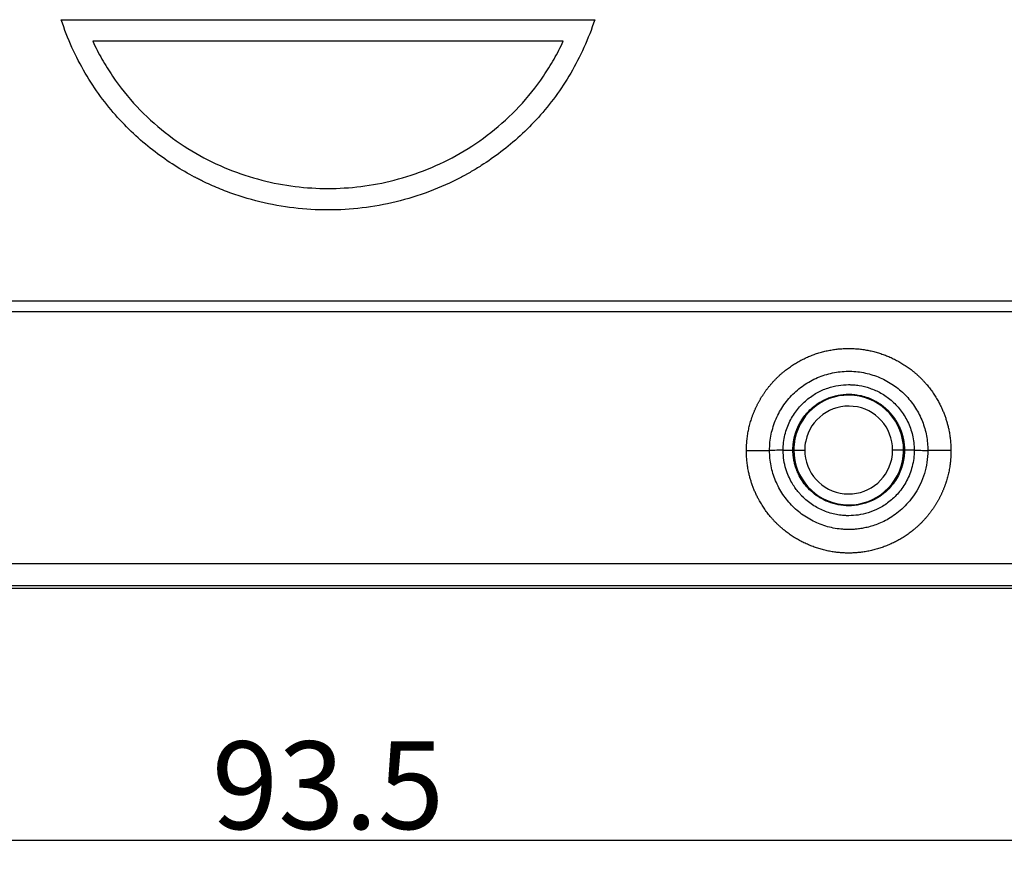
# Model space of a CAD drawing. Units: millimetres. Extents: x 7104 to 7463, y 4211 to 4465.
# Drawn here: x 7179 to 7224, y 4335 to 4374 of the extents above; entities that cross this region are included whole.
import ezdxf

# ---------------------------------------------------------------- set-up
doc = ezdxf.new("R2010")
doc.units = ezdxf.units.MM
doc.header["$LTSCALE"] = 65.395
doc.header["$PDMODE"] = 3
doc.header["$PDSIZE"] = 8
doc.layers.get('0').update_dxf_attribs({"linetype": 'CONTINUOUS', "lineweight": 30})
doc.layers.get('Defpoints').update_dxf_attribs({"linetype": 'CONTINUOUS'})
doc.layers.add('1', color=7, linetype='CONTINUOUS', true_color=0xffffff)
doc.styles.add('Romans字体', font='romans.shx', dxfattribs={"width": 0.75})
doc.dimstyles.new('01', dxfattribs={"dimtxt": 4, "dimasz": 3.5, "dimexe": 1.2, "dimexo": 0.2, "dimgap": 0.5, "dimtad": 1, "dimdec": 1, "dimdsep": 46, "dimtxsty": 'Romans字体', "dimcen": 0, "dimclrd": 1, "dimclre": 6, "dimclrt": 4, "dimazin": 2, "dimtfac": 1, "dimtdec": 1, "dimtofl": 0, "dimtmove": 0, "dimatfit": 3, "dimfxl": 1, "dimtolj": 1, "dimtzin": 0, "dimarcsym": 0})

# ---------------------------------------------------------------- blocks, each defined once
blk = doc.blocks.new('*D644')
at = {"color": 6, "lineweight": -2, "transparency": 16777216}
for p, q in [((7146.642, 4347.667), (7146.642, 4335.178)), ((7240.142, 4347.667), (7240.142, 4335.178))]:
    blk.add_line(p, q, dxfattribs=at)
at = {"color": 1, "lineweight": -2, "transparency": 16777216}
blk.add_line((7150.142, 4336.378), (7236.642, 4336.378), dxfattribs=at)
at = {"color": 1, "transparency": 16777216}
for points in [[(7150.142, 4336.962), (7150.142, 4335.795), (7146.642, 4336.378)], [(7236.642, 4336.962), (7236.642, 4335.795), (7240.142, 4336.378)]]:
    blk.add_solid(points, dxfattribs=at)
at = {"layer": 'Defpoints', "color": 0, "transparency": 16777216}
for p in [(7146.642, 4347.867), (7240.142, 4347.867), (7240.142, 4336.378)]:
    blk.add_point(p, dxfattribs=at)
at = {"color": 4, "lineweight": 0, "transparency": 16777216, "insert": (7193.392, 4338.878), "char_height": 4, "attachment_point": 5, "style": 'Romans字体'}
blk.add_mtext('\\A1;93.5', dxfattribs=at)

msp = doc.modelspace()

# ---------------------------------------------------------------- linework, layer by layer
at = {"layer": '1', "color": 0, "linetype": 'Continuous', "lineweight": 25}
for p, q in [((7181.227, 4373.797), (7205.556, 4373.797)), ((7204.123, 4372.817), (7182.66, 4372.817)), ((7153.127, 4360.967), (7233.657, 4360.967)), ((7233.657, 4360.476), (7153.127, 4360.476)), ((7214.637, 4354.167), (7215.137, 4354.167)), ((7219.646, 4354.167), (7219.146, 4354.167)), ((7233.854, 4347.967), (7152.93, 4347.967)), ((7152.93, 4347.867), (7233.854, 4347.867))]:
    msp.add_line(p, q, dxfattribs=at)
for radius, start, end in [(2.504, 0, 168.1949), (2.004, 0, 168.1949), (2.504, 168.1949, 180), (2.004, 168.1949, 180), (2.504, 180, 348.1935), (2.004, 180, 348.1935), (2.004, 348.1935, 0), (2.504, 348.1935, 360)]:
    msp.add_arc((7217.142, 4354.167), radius, start, end, dxfattribs=at)
for points, degree, knots in [([(7205.556, 4373.797), (7205.415, 4373.358), (7205.252, 4372.935), (7204.885, 4372.121), (7204.683, 4371.731), (7204.245, 4370.986), (7204.011, 4370.632), (7203.517, 4369.96), (7203.257, 4369.642), (7202.718, 4369.044), (7202.439, 4368.764), (7201.868, 4368.24), (7201.576, 4367.996), (7200.984, 4367.543), (7200.684, 4367.334), (7200.231, 4367.046), (7200.08, 4366.955), (7199.853, 4366.823), (7199.739, 4366.759), (7199.607, 4366.686), (7199.54, 4366.651), (7199.507, 4366.633), (7199.491, 4366.624), (7199.482, 4366.62), (7199.478, 4366.618), (7199.476, 4366.617), (7199.475, 4366.616), (7199.475, 4366.616), (7199.474, 4366.616), (7199.474, 4366.616), (7199, 4366.366), (7198.512, 4366.147), (7197.517, 4365.771), (7197.01, 4365.615), (7195.985, 4365.365), (7195.467, 4365.272), (7194.429, 4365.148), (7193.909, 4365.117), (7192.875, 4365.117), (7192.355, 4365.148), (7191.317, 4365.272), (7190.799, 4365.365), (7189.774, 4365.615), (7189.267, 4365.771), (7188.52, 4366.053), (7188.274, 4366.155), (7187.909, 4366.319), (7187.727, 4366.404), (7187.518, 4366.508), (7187.413, 4366.561), (7187.361, 4366.588), (7187.336, 4366.602), (7187.323, 4366.609), (7187.316, 4366.612), (7187.313, 4366.614), (7187.311, 4366.615), (7187.31, 4366.615), (7187.31, 4366.615), (7187.31, 4366.615), (7187.31, 4366.615), (7187.007, 4366.775), (7186.703, 4366.95), (7186.1, 4367.334), (7185.8, 4367.543), (7185.208, 4367.996), (7184.915, 4368.24), (7184.344, 4368.764), (7184.066, 4369.044), (7183.527, 4369.642), (7183.267, 4369.96), (7182.773, 4370.632), (7182.538, 4370.986), (7182.101, 4371.731), (7181.898, 4372.121), (7181.532, 4372.935), (7181.368, 4373.358), (7181.227, 4373.797)], 3, [0, 0, 0, 0, 0.03125, 0.03125, 0.0625, 0.0625, 0.09375, 0.09375, 0.125, 0.125, 0.15625, 0.15625, 0.1875, 0.1875, 0.21875, 0.21875, 0.234375, 0.234375, 0.242188, 0.246094, 0.248047, 0.249023, 0.249512, 0.249756, 0.249878, 0.249939, 0.249969, 0.249985, 0.249985, 0.25, 0.25, 0.3125, 0.3125, 0.375, 0.375, 0.4375, 0.4375, 0.5, 0.5, 0.5625, 0.5625, 0.625, 0.625, 0.6875, 0.6875, 0.71875, 0.71875, 0.734375, 0.742188, 0.746094, 0.748047, 0.749023, 0.749512, 0.749756, 0.749878, 0.749939, 0.749969, 0.749985, 0.749985, 0.75, 0.75, 0.78125, 0.78125, 0.8125, 0.8125, 0.84375, 0.84375, 0.875, 0.875, 0.90625, 0.90625, 0.9375, 0.9375, 0.96875, 0.96875, 1, 1, 1, 1]), ([(7182.66, 4372.817), (7182.79, 4372.537), (7183.071, 4371.991), (7183.392, 4371.476), (7183.9, 4370.729), (7184.274, 4370.263), (7185.078, 4369.405), (7185.508, 4369.012), (7186.409, 4368.301), (7186.879, 4367.984), (7187.847, 4367.426), (7188.343, 4367.185), (7189.349, 4366.777), (7189.859, 4366.611), (7190.878, 4366.348), (7191.388, 4366.253), (7192.399, 4366.127), (7192.9, 4366.097), (7193.884, 4366.097), (7194.384, 4366.127), (7195.395, 4366.253), (7195.905, 4366.348), (7196.925, 4366.611), (7197.434, 4366.777), (7198.44, 4367.185), (7198.937, 4367.426), (7199.904, 4367.984), (7200.375, 4368.301), (7201.275, 4369.012), (7201.705, 4369.405), (7202.51, 4370.263), (7202.884, 4370.729), (7203.392, 4371.476), (7203.712, 4371.991), (7203.994, 4372.537), (7204.123, 4372.817)], 3, [0, 0, 0, 0, 0.03125, 0.0625, 0.0625, 0.125, 0.125, 0.1875, 0.1875, 0.25, 0.25, 0.3125, 0.3125, 0.375, 0.375, 0.4375, 0.4375, 0.5, 0.5, 0.5625, 0.5625, 0.625, 0.625, 0.6875, 0.6875, 0.75, 0.75, 0.8125, 0.8125, 0.875, 0.875, 0.9375, 0.9375, 0.96875, 1, 1, 1, 1]), ([(7212.476, 4354.144), (7212.481, 4354.632), (7212.668, 4355.542), (7212.854, 4355.974), (7213.036, 4356.4), (7213.3, 4356.783), (7213.56, 4357.16), (7213.887, 4357.478), (7214.21, 4357.793), (7214.97, 4358.289), (7215.812, 4358.63), (7216.705, 4358.802), (7217.616, 4358.799), (7218.508, 4358.619), (7219.347, 4358.271), (7220.105, 4357.768), (7220.427, 4357.448), (7220.752, 4357.126), (7221.268, 4356.361), (7221.803, 4355.081), (7221.807, 4354.143)], 2, [0, 0, 0, 0.0625, 0.125, 0.125, 0.1875, 0.1875, 0.25, 0.25, 0.3125, 0.375, 0.4375, 0.5, 0.5625, 0.625, 0.6875, 0.75, 0.75, 0.8125, 0.875, 1, 1, 1]), ([(7213.533, 4354.148), (7213.533, 4354.396), (7213.558, 4354.644), (7213.658, 4355.127), (7213.733, 4355.363), (7213.928, 4355.813), (7214.048, 4356.028), (7214.329, 4356.427), (7214.489, 4356.612), (7214.842, 4356.945), (7215.035, 4357.093), (7215.445, 4357.347), (7215.662, 4357.453), (7216.112, 4357.619), (7216.344, 4357.68), (7216.814, 4357.754), (7217.052, 4357.768), (7217.525, 4357.749), (7217.76, 4357.716), (7218.217, 4357.606), (7218.439, 4357.528), (7218.864, 4357.333), (7219.065, 4357.215), (7219.442, 4356.944), (7219.616, 4356.791), (7219.931, 4356.455), (7220.072, 4356.273), (7220.316, 4355.886), (7220.42, 4355.682), (7220.585, 4355.259), (7220.648, 4355.041), (7220.731, 4354.598), (7220.751, 4354.373), (7220.751, 4354.15)], 3, [0, 0, 0, 0, 0.0625, 0.0625, 0.125, 0.125, 0.1875, 0.1875, 0.25, 0.25, 0.3125, 0.3125, 0.375, 0.375, 0.4375, 0.4375, 0.5, 0.5, 0.5625, 0.5625, 0.625, 0.625, 0.6875, 0.6875, 0.75, 0.75, 0.8125, 0.8125, 0.875, 0.875, 0.9375, 0.9375, 1, 1, 1, 1]), ([(7214.154, 4354.16), (7214.154, 4354.28), (7214.161, 4354.398), (7214.189, 4354.63), (7214.209, 4354.744), (7214.262, 4354.967), (7214.295, 4355.075), (7214.371, 4355.285), (7214.415, 4355.386), (7214.511, 4355.581), (7214.564, 4355.675), (7214.678, 4355.854), (7214.739, 4355.94), (7214.932, 4356.182), (7215.075, 4356.326), (7215.375, 4356.577), (7215.533, 4356.685), (7215.855, 4356.863), (7216.02, 4356.935), (7216.347, 4357.046), (7216.51, 4357.086), (7216.829, 4357.137), (7216.985, 4357.149), (7217.135, 4357.149), (7217.135, 4357.149), (7217.135, 4357.149), (7217.136, 4357.149), (7217.137, 4357.149), (7217.139, 4357.149), (7217.141, 4357.149), (7217.142, 4357.149), (7217.143, 4357.149), (7217.146, 4357.149), (7217.153, 4357.149), (7217.17, 4357.149), (7217.204, 4357.149), (7217.273, 4357.147), (7217.411, 4357.139), (7217.533, 4357.125), (7217.778, 4357.085), (7217.944, 4357.045), (7218.276, 4356.93), (7218.443, 4356.857), (7218.767, 4356.675), (7218.925, 4356.566), (7219.224, 4356.312), (7219.365, 4356.167), (7219.556, 4355.924), (7219.617, 4355.838), (7219.729, 4355.659), (7219.781, 4355.566), (7219.876, 4355.372), (7219.918, 4355.271), (7219.993, 4355.063), (7220.025, 4354.955), (7220.076, 4354.735), (7220.096, 4354.623), (7220.123, 4354.393), (7220.13, 4354.277), (7220.13, 4354.159)], 3, [0, 0, 0, 0, 0.03125, 0.03125, 0.0625, 0.0625, 0.09375, 0.09375, 0.125, 0.125, 0.15625, 0.15625, 0.1875, 0.1875, 0.25, 0.25, 0.3125, 0.3125, 0.375, 0.375, 0.4375, 0.4375, 0.5, 0.5, 0.500061, 0.500061, 0.500122, 0.500244, 0.500488, 0.500732, 0.500732, 0.500977, 0.500977, 0.501953, 0.503906, 0.507812, 0.515625, 0.53125, 0.5625, 0.5625, 0.625, 0.625, 0.6875, 0.6875, 0.75, 0.75, 0.8125, 0.8125, 0.84375, 0.84375, 0.875, 0.875, 0.90625, 0.90625, 0.9375, 0.9375, 0.96875, 0.96875, 1, 1, 1, 1]), ([(7214.598, 4354.167), (7214.598, 4354.176), (7214.598, 4354.192), (7214.599, 4354.217), (7214.599, 4354.242), (7214.6, 4354.267), (7214.601, 4354.292), (7214.603, 4354.317), (7214.604, 4354.341), (7214.606, 4354.366), (7214.608, 4354.391), (7214.61, 4354.416), (7214.613, 4354.441), (7214.616, 4354.465), (7214.619, 4354.49), (7214.622, 4354.515), (7214.625, 4354.539), (7214.629, 4354.564), (7214.633, 4354.589), (7214.637, 4354.613), (7214.642, 4354.638), (7214.647, 4354.662), (7214.651, 4354.686), (7214.657, 4354.711), (7214.662, 4354.735), (7214.668, 4354.759), (7214.674, 4354.783), (7214.68, 4354.808), (7214.686, 4354.832), (7214.693, 4354.856), (7214.7, 4354.88), (7214.707, 4354.903), (7214.714, 4354.927), (7214.722, 4354.951), (7214.729, 4354.975), (7214.737, 4354.998), (7214.746, 4355.022), (7214.754, 4355.045), (7214.763, 4355.068), (7214.772, 4355.092), (7214.781, 4355.115), (7214.79, 4355.138), (7214.8, 4355.161), (7214.81, 4355.184), (7214.82, 4355.207), (7214.83, 4355.229), (7214.841, 4355.252), (7214.851, 4355.274), (7214.862, 4355.297), (7214.873, 4355.319), (7214.885, 4355.341), (7214.896, 4355.363), (7214.908, 4355.385), (7214.92, 4355.407), (7214.932, 4355.428), (7214.945, 4355.45), (7214.957, 4355.472), (7214.97, 4355.493), (7214.983, 4355.514), (7215.036, 4355.597), (7215.141, 4355.746), (7215.324, 4355.955), (7215.552, 4356.162), (7215.791, 4356.329), (7216.021, 4356.455), (7216.226, 4356.544), (7216.438, 4356.616), (7216.66, 4356.669), (7216.88, 4356.701), (7217.087, 4356.713), (7217.276, 4356.71), (7217.479, 4356.692), (7217.726, 4356.649), (7218.031, 4356.56), (7218.258, 4356.457), (7218.397, 4356.38), (7218.438, 4356.357), (7218.478, 4356.332), (7218.518, 4356.307), (7218.557, 4356.281), (7218.596, 4356.255), (7218.635, 4356.228), (7218.673, 4356.2), (7218.71, 4356.171), (7218.747, 4356.142), (7218.783, 4356.111), (7218.819, 4356.081), (7218.854, 4356.049), (7218.888, 4356.017), (7218.922, 4355.985), (7218.956, 4355.952), (7218.988, 4355.918), (7219.02, 4355.883), (7219.052, 4355.848), (7219.083, 4355.812), (7219.113, 4355.776), (7219.142, 4355.74), (7219.171, 4355.702), (7219.199, 4355.664), (7219.226, 4355.626), (7219.253, 4355.587), (7219.279, 4355.548), (7219.304, 4355.508), (7219.328, 4355.468), (7219.352, 4355.427), (7219.375, 4355.386), (7219.397, 4355.345), (7219.419, 4355.303), (7219.439, 4355.26), (7219.459, 4355.218), (7219.478, 4355.175), (7219.496, 4355.131), (7219.514, 4355.087), (7219.53, 4355.043), (7219.546, 4354.999), (7219.561, 4354.954), (7219.575, 4354.91), (7219.588, 4354.864), (7219.601, 4354.819), (7219.612, 4354.773), (7219.623, 4354.728), (7219.633, 4354.682), (7219.642, 4354.635), (7219.65, 4354.589), (7219.658, 4354.542), (7219.664, 4354.496), (7219.67, 4354.449), (7219.675, 4354.402), (7219.679, 4354.355), (7219.682, 4354.308), (7219.684, 4354.261), (7219.685, 4354.214), (7219.685, 4354.183), (7219.685, 4354.167)], 3, [0, 0, 0, 0, 0.003116, 0.006232, 0.009348, 0.012464, 0.015579, 0.018695, 0.021811, 0.024927, 0.028043, 0.031159, 0.034275, 0.037391, 0.040507, 0.043622, 0.046738, 0.049854, 0.05297, 0.056086, 0.059202, 0.062318, 0.065434, 0.06855, 0.071666, 0.074782, 0.077898, 0.081013, 0.084129, 0.087245, 0.090361, 0.093477, 0.096593, 0.099709, 0.102825, 0.105941, 0.109057, 0.112173, 0.115289, 0.118405, 0.121521, 0.124637, 0.127753, 0.130869, 0.133985, 0.1371, 0.140216, 0.143332, 0.146448, 0.149564, 0.15268, 0.155796, 0.158912, 0.162028, 0.165144, 0.16826, 0.171376, 0.174492, 0.177608, 0.180724, 0.211456, 0.246076, 0.284583, 0.326974, 0.354947, 0.382919, 0.410892, 0.438866, 0.468524, 0.494358, 0.516366, 0.539466, 0.570822, 0.610428, 0.658277, 0.66417, 0.670062, 0.675954, 0.681846, 0.687738, 0.69363, 0.699522, 0.705414, 0.711306, 0.717198, 0.72309, 0.728982, 0.734874, 0.740766, 0.746658, 0.75255, 0.758442, 0.764334, 0.770225, 0.776117, 0.782009, 0.787901, 0.793793, 0.799685, 0.805576, 0.811468, 0.81736, 0.823252, 0.829143, 0.835035, 0.840927, 0.846819, 0.85271, 0.858602, 0.864494, 0.870385, 0.876277, 0.882169, 0.88806, 0.893952, 0.899843, 0.905735, 0.911627, 0.917518, 0.92341, 0.929301, 0.935193, 0.941085, 0.946976, 0.952868, 0.958759, 0.964651, 0.970542, 0.976434, 0.982325, 0.988217, 0.994108, 1, 1, 1, 1]), ([(7212.476, 4354.144), (7212.574, 4354.143), (7212.672, 4354.143), (7212.863, 4354.143), (7212.957, 4354.143), (7213.138, 4354.144), (7213.225, 4354.145), (7213.388, 4354.146), (7213.464, 4354.147), (7213.533, 4354.148)], 3, [0, 0, 0, 0, 0.25, 0.25, 0.5, 0.5, 0.75, 0.75, 1, 1, 1, 1]), ([(7221.807, 4354.143), (7221.805, 4353.654), (7221.62, 4352.741), (7221.435, 4352.307), (7221.254, 4351.88), (7220.99, 4351.496), (7220.731, 4351.117), (7220.404, 4350.797), (7220.08, 4350.48), (7219.319, 4349.982), (7218.476, 4349.639), (7217.579, 4349.466), (7216.666, 4349.469), (7215.772, 4349.65), (7214.931, 4350), (7214.172, 4350.506), (7213.849, 4350.827), (7213.525, 4351.151), (7213.009, 4351.919), (7212.477, 4353.204), (7212.476, 4354.144)], 2, [0, 0, 0, 0.0625, 0.125, 0.125, 0.1875, 0.1875, 0.25, 0.25, 0.3125, 0.375, 0.4375, 0.5, 0.5625, 0.625, 0.6875, 0.75, 0.75, 0.8125, 0.875, 1, 1, 1]), ([(7214.154, 4354.16), (7214.055, 4354.158), (7213.848, 4354.154), (7213.641, 4354.15), (7213.533, 4354.148)], 3, [0, 0, 0, 0, 0.476542, 1, 1, 1, 1]), ([(7220.751, 4354.15), (7220.751, 4353.962), (7220.736, 4353.778), (7220.682, 4353.424), (7220.642, 4353.253), (7220.542, 4352.927), (7220.482, 4352.771), (7220.345, 4352.478), (7220.269, 4352.34), (7220.105, 4352.082), (7220.017, 4351.962), (7219.833, 4351.739), (7219.737, 4351.637), (7219.542, 4351.449), (7219.442, 4351.364), (7219.241, 4351.21), (7219.139, 4351.14), (7218.939, 4351.016), (7218.839, 4350.961), (7218.643, 4350.865), (7218.546, 4350.823), (7218.359, 4350.75), (7218.268, 4350.719), (7218.092, 4350.666), (7218.007, 4350.644), (7217.844, 4350.608), (7217.767, 4350.594), (7217.62, 4350.571), (7217.55, 4350.563), (7217.419, 4350.55), (7217.358, 4350.546), (7217.244, 4350.541), (7217.191, 4350.54), (7217.143, 4350.54), (7217.143, 4350.54), (7217.143, 4350.54), (7217.143, 4350.54), (7217.142, 4350.54), (7217.142, 4350.54), (7217.142, 4350.54), (7217.142, 4350.54), (7217.141, 4350.54), (7217.14, 4350.54), (7217.136, 4350.54), (7217.13, 4350.54), (7217.117, 4350.54), (7217.091, 4350.541), (7217.04, 4350.542), (7216.936, 4350.545), (7216.848, 4350.552), (7216.672, 4350.569), (7216.555, 4350.586), (7216.208, 4350.655), (7215.981, 4350.724), (7215.545, 4350.905), (7215.335, 4351.016), (7214.943, 4351.278), (7214.759, 4351.429), (7214.425, 4351.762), (7214.274, 4351.946), (7214.012, 4352.338), (7213.9, 4352.548), (7213.718, 4352.984), (7213.649, 4353.211), (7213.557, 4353.675), (7213.533, 4353.911), (7213.533, 4354.148)], 3, [0, 0, 0, 0, 0.03125, 0.03125, 0.0625, 0.0625, 0.09375, 0.09375, 0.125, 0.125, 0.15625, 0.15625, 0.1875, 0.1875, 0.21875, 0.21875, 0.25, 0.25, 0.28125, 0.28125, 0.3125, 0.3125, 0.34375, 0.34375, 0.375, 0.375, 0.40625, 0.40625, 0.4375, 0.4375, 0.46875, 0.46875, 0.5, 0.5, 0.500008, 0.500008, 0.500015, 0.500031, 0.500061, 0.500061, 0.500122, 0.500122, 0.500244, 0.500488, 0.500977, 0.501953, 0.503906, 0.507812, 0.515625, 0.53125, 0.53125, 0.5625, 0.5625, 0.625, 0.625, 0.6875, 0.6875, 0.75, 0.75, 0.8125, 0.8125, 0.875, 0.875, 0.9375, 0.9375, 1, 1, 1, 1]), ([(7214.154, 4354.16), (7214.223, 4354.16), (7214.286, 4354.16), (7214.395, 4354.161), (7214.442, 4354.161), (7214.518, 4354.163), (7214.547, 4354.164), (7214.587, 4354.165), (7214.597, 4354.166), (7214.598, 4354.167)], 3, [0, 0, 0, 0, 0.25, 0.25, 0.5, 0.5, 0.75, 0.75, 1, 1, 1, 1]), ([(7220.13, 4354.159), (7220.13, 4354.03), (7220.121, 4353.902), (7220.09, 4353.653), (7220.066, 4353.532), (7220.006, 4353.297), (7219.969, 4353.183), (7219.884, 4352.965), (7219.836, 4352.86), (7219.73, 4352.659), (7219.672, 4352.564), (7219.549, 4352.383), (7219.484, 4352.298), (7219.347, 4352.138), (7219.276, 4352.063), (7219.129, 4351.923), (7219.053, 4351.858), (7218.899, 4351.739), (7218.821, 4351.684), (7218.663, 4351.584), (7218.583, 4351.539), (7218.343, 4351.416), (7218.183, 4351.353), (7217.87, 4351.256), (7217.717, 4351.223), (7217.423, 4351.181), (7217.282, 4351.172), (7217.149, 4351.171), (7217.149, 4351.171), (7217.148, 4351.171), (7217.148, 4351.171), (7217.146, 4351.171), (7217.144, 4351.171), (7217.139, 4351.171), (7217.128, 4351.171), (7217.108, 4351.171), (7217.066, 4351.172), (7216.983, 4351.175), (7216.817, 4351.186), (7216.674, 4351.206), (7216.39, 4351.261), (7216.203, 4351.316), (7215.838, 4351.464), (7215.661, 4351.556), (7215.326, 4351.778), (7215.167, 4351.907), (7215.023, 4352.053), (7215.023, 4352.053), (7215.023, 4352.053), (7215.023, 4352.053), (7215.023, 4352.053), (7215.022, 4352.053), (7215.022, 4352.053), (7215.021, 4352.054), (7215.02, 4352.055), (7215.017, 4352.058), (7215.011, 4352.064), (7214.999, 4352.076), (7214.974, 4352.102), (7214.95, 4352.128), (7214.898, 4352.185), (7214.859, 4352.23), (7214.776, 4352.333), (7214.731, 4352.392), (7214.637, 4352.527), (7214.589, 4352.602), (7214.493, 4352.771), (7214.445, 4352.865), (7214.356, 4353.072), (7214.313, 4353.185), (7214.24, 4353.431), (7214.21, 4353.564), (7214.166, 4353.849), (7214.154, 4354), (7214.154, 4354.16)], 3, [0, 0, 0, 0, 0.03125, 0.03125, 0.0625, 0.0625, 0.09375, 0.09375, 0.125, 0.125, 0.15625, 0.15625, 0.1875, 0.1875, 0.21875, 0.21875, 0.25, 0.25, 0.28125, 0.28125, 0.3125, 0.3125, 0.375, 0.375, 0.4375, 0.4375, 0.5, 0.5, 0.500061, 0.500061, 0.500122, 0.500244, 0.500488, 0.500977, 0.501953, 0.503906, 0.507813, 0.515625, 0.53125, 0.5625, 0.5625, 0.625, 0.625, 0.6875, 0.6875, 0.75, 0.75, 0.750015, 0.750015, 0.750031, 0.750061, 0.750122, 0.750244, 0.750488, 0.750977, 0.751953, 0.753906, 0.757813, 0.765625, 0.78125, 0.78125, 0.8125, 0.8125, 0.84375, 0.84375, 0.875, 0.875, 0.90625, 0.90625, 0.9375, 0.9375, 0.96875, 0.96875, 1, 1, 1, 1]), ([(7214.637, 4354.167), (7214.631, 4354.167), (7214.618, 4354.167), (7214.605, 4354.167), (7214.598, 4354.167)], 3, [0, 0, 0, 0, 0.5, 1, 1, 1, 1]), ([(7219.685, 4354.167), (7219.685, 4354.159), (7219.685, 4354.142), (7219.685, 4354.116), (7219.684, 4354.09), (7219.683, 4354.064), (7219.682, 4354.038), (7219.681, 4354.012), (7219.679, 4353.986), (7219.677, 4353.96), (7219.675, 4353.934), (7219.672, 4353.908), (7219.669, 4353.882), (7219.666, 4353.855), (7219.663, 4353.829), (7219.659, 4353.802), (7219.655, 4353.776), (7219.651, 4353.749), (7219.646, 4353.723), (7219.641, 4353.696), (7219.636, 4353.669), (7219.631, 4353.643), (7219.625, 4353.616), (7219.619, 4353.589), (7219.612, 4353.563), (7219.606, 4353.536), (7219.599, 4353.509), (7219.591, 4353.482), (7219.584, 4353.456), (7219.576, 4353.429), (7219.568, 4353.402), (7219.559, 4353.375), (7219.55, 4353.349), (7219.541, 4353.322), (7219.531, 4353.295), (7219.521, 4353.269), (7219.474, 4353.145), (7219.369, 4352.922), (7219.165, 4352.61), (7218.895, 4352.309), (7218.553, 4352.036), (7218.141, 4351.812), (7217.662, 4351.66), (7217.157, 4351.607), (7216.666, 4351.654), (7216.223, 4351.782), (7215.833, 4351.973), (7215.501, 4352.211), (7215.227, 4352.479), (7215.011, 4352.764), (7214.889, 4352.981), (7214.826, 4353.116), (7214.802, 4353.169), (7214.78, 4353.222), (7214.76, 4353.275), (7214.74, 4353.329), (7214.722, 4353.382), (7214.706, 4353.436), (7214.69, 4353.489), (7214.676, 4353.542), (7214.663, 4353.596), (7214.652, 4353.649), (7214.641, 4353.702), (7214.632, 4353.755), (7214.624, 4353.807), (7214.617, 4353.86), (7214.611, 4353.912), (7214.606, 4353.963), (7214.603, 4354.015), (7214.6, 4354.066), (7214.599, 4354.117), (7214.598, 4354.15), (7214.598, 4354.167)], 3, [0, 0, 0, 0, 0.003208, 0.006428, 0.009657, 0.012898, 0.016149, 0.019411, 0.022683, 0.025967, 0.029261, 0.032565, 0.035881, 0.039207, 0.042544, 0.045891, 0.049249, 0.052618, 0.055998, 0.059388, 0.062789, 0.066201, 0.069623, 0.073056, 0.0765, 0.079955, 0.08342, 0.086896, 0.090383, 0.09388, 0.097388, 0.100907, 0.104436, 0.107976, 0.111527, 0.115089, 0.118661, 0.161182, 0.207689, 0.258181, 0.312655, 0.371111, 0.433545, 0.499955, 0.560528, 0.617907, 0.672091, 0.723078, 0.770868, 0.815458, 0.856849, 0.864167, 0.871436, 0.878654, 0.885822, 0.89294, 0.900008, 0.907025, 0.913993, 0.92091, 0.927777, 0.934593, 0.94136, 0.948076, 0.954742, 0.961358, 0.967924, 0.974439, 0.980905, 0.98732, 0.993685, 1, 1, 1, 1]), ([(7220.129, 4354.159), (7220.06, 4354.159), (7219.998, 4354.159), (7219.888, 4354.16), (7219.841, 4354.161), (7219.766, 4354.162), (7219.736, 4354.163), (7219.697, 4354.165), (7219.686, 4354.166), (7219.685, 4354.167)], 3, [0, 0, 0, 0, 0.25, 0.25, 0.5, 0.5, 0.75, 0.75, 1, 1, 1, 1]), ([(7220.13, 4354.159), (7220.228, 4354.158), (7220.435, 4354.154), (7220.642, 4354.151), (7220.751, 4354.15)], 3, [0, 0, 0, 0, 0.476526, 1, 1, 1, 1]), ([(7221.807, 4354.143), (7221.71, 4354.143), (7221.612, 4354.143), (7221.42, 4354.143), (7221.326, 4354.144), (7221.145, 4354.145), (7221.059, 4354.146), (7220.896, 4354.148), (7220.82, 4354.149), (7220.751, 4354.15)], 3, [0, 0, 0, 0, 0.25, 0.25, 0.5, 0.5, 0.75, 0.75, 1, 1, 1, 1])]:
    msp.add_open_spline(points, degree=degree, knots=knots, dxfattribs=at)
for points, degree in [([(7219.646, 4354.167), (7219.659, 4354.167), (7219.672, 4354.167), (7219.685, 4354.167)], 3), ([(7152.93, 4348.985), (7233.854, 4348.985)], 1)]:
    msp.add_open_spline(points, degree=degree, dxfattribs=at)

# ---------------------------------------------------------------- dimensions: what is measured, and where the dimension line sits
at = {"color": 6, "lineweight": 0}
dim = msp.add_linear_dim(base=(7240.142, 4336.378), p1=(7146.642, 4347.867), p2=(7240.142, 4347.867), dimstyle='01', override={"dimfxl": 0.3}, dxfattribs=at)
dim.commit()
dim.dimension.update_dxf_attribs({"geometry": '*D644', "text_midpoint": (7193.392, 4336.378), "dimtype": 160})

doc.saveas('drawing.dxf')
